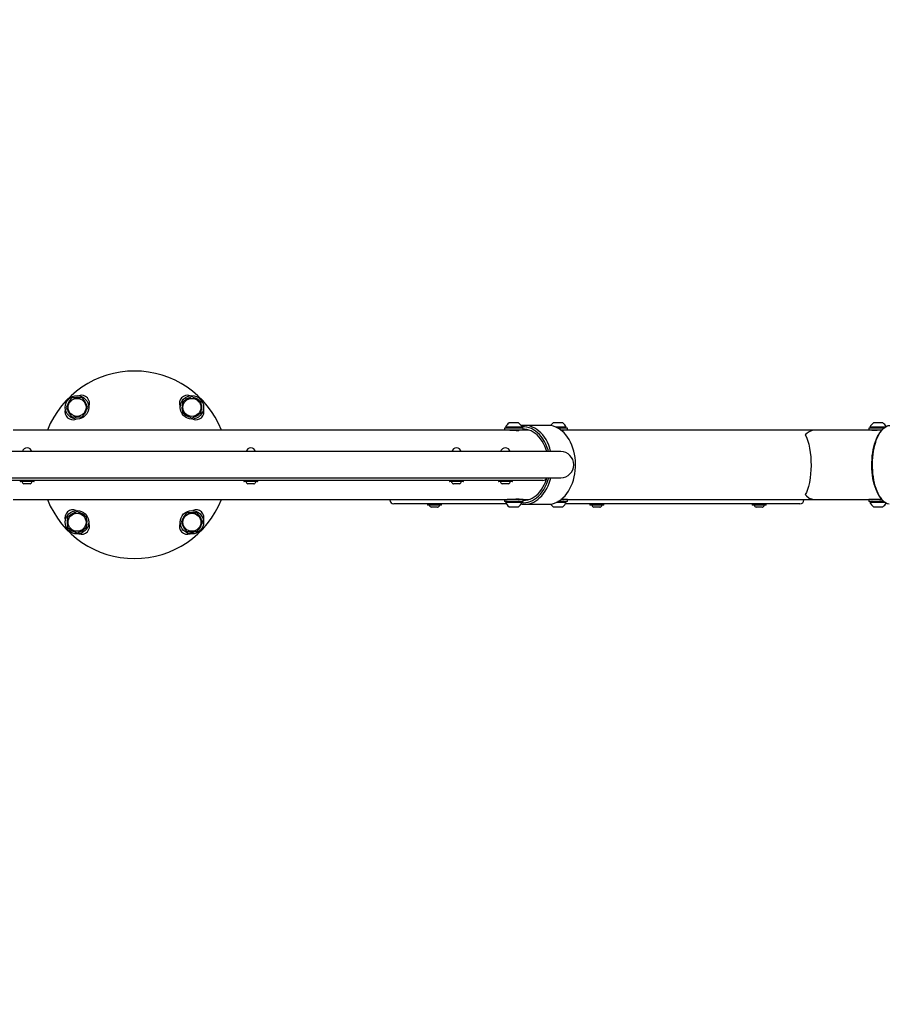
# Model space of a CAD drawing. Units: millimetres. Extents: x 2397 to 19845, y 2781 to 13205.
# Drawn here: x 12144 to 13256, y 6234 to 7494 of the extents above; entities that cross this region are included whole.
import ezdxf

# ---------------------------------------------------------------- set-up
doc = ezdxf.new("R2010")
doc.units = ezdxf.units.MM
doc.header["$LTSCALE"] = 50
doc.layers.add('THICK_LINE', color=7, linetype='Continuous', lineweight=25)
doc.styles.add('SLDTEXTSTYLE0', font='TXT', dxfattribs={"width": 0.605})
doc.dimstyles.new('SLDDIMSTYLE2', dxfattribs={"dimtxt": 200, "dimasz": 250, "dimexe": 0, "dimexo": 0.0625, "dimgap": 50, "dimtad": 2, "dimdec": 0, "dimrnd": 1e-09, "dimzin": 12, "dimdsep": 46, "dimtxsty": 'SLDTEXTSTYLE0', "dimsah": 1, "dimcen": 0.09, "dimadec": 0, "dimazin": 3, "dimtfac": 1, "dimtofl": 0, "dimtmove": 0, "dimatfit": 3, "dimfxl": 0, "dimfrac": 2, "dimtolj": 1, "dimtzin": 12, "dimarcsym": 0})

# ---------------------------------------------------------------- blocks, each defined once
blk = doc.blocks.new('_D_15')
at = {"layer": 'THICK_LINE', "color": 7}
for p, q in [((16440.5, 12240.6), (19844.7, 12240.6)), ((19744.7, 12240.6), (19744.7, 2780.8)), ((12683.2, 2780.8), (19844.7, 2780.8))]:
    blk.add_line(p, q, dxfattribs=at)
for points in [[(19744.7, 12240.6), (19694.7, 11990.6), (19794.7, 11990.6)], [(19744.7, 2780.8), (19794.7, 3030.8), (19694.7, 3030.8)]]:
    blk.add_solid(points, dxfattribs=at)
at = {"layer": 'THICK_LINE', "color": 7, "insert": (19486.9, 7260.2), "char_height": 200, "attachment_point": 1, "rotation": 90, "style": 'SLDTEXTSTYLE0'}
blk.add_mtext('9460', dxfattribs=at)

msp = doc.modelspace()

# ---------------------------------------------------------------- linework, layer by layer
at = {"color": 7, "linetype": 'Continuous', "lineweight": 25}
for p, q in [((12210.71, 7010.09), (12203.78, 6998.09)), ((12224.57, 7010.09), (12210.71, 7010.09)), ((12231.5, 6998.09), (12224.57, 7010.09)), ((12364.72, 7011.94), (12352.72, 7005.01)), ((12376.72, 7005.01), (12364.72, 7011.94)), ((12203.78, 6998.09), (12210.71, 6986.09)), ((12224.57, 6986.09), (12231.5, 6998.09)), ((12352.07, 6998.38), (12352.07, 6998.38)), ((12352.13, 6999.28), (12352.72, 6999.12)), ((12352.29, 7000.44), (12352.58, 7001.65)), ((12352.29, 7000.44), (12352.29, 7000.44)), ((12352.72, 7005.01), (12352.72, 6991.16)), ((12376.72, 6991.16), (12376.72, 7005.01)), ((12210.71, 6986.09), (12224.57, 6986.09)), ((12215.29, 6985.66), (12214.08, 6985.95)), ((12215.29, 6985.66), (12215.29, 6985.66)), ((12216.45, 6985.49), (12216.45, 6985.49)), ((12217.35, 6985.44), (12217.35, 6985.44)), ((12352.72, 6991.16), (12364.72, 6984.23)), ((12364.72, 6984.23), (12376.72, 6991.16)), ((12764.83, 6971.55), (12764.83, 6969.05)), ((12788.83, 6971.55), (12764.83, 6971.55)), ((12766.33, 6972.59), (12766.33, 6972.59)), ((12787.33, 6972.59), (12766.33, 6972.59)), ((12782.83, 6978.15), (12770.83, 6978.15)), ((12787.33, 6972.59), (12787.33, 6972.59)), ((12788.83, 6969.05), (12788.83, 6971.55)), ((12820.24, 6975.05), (12790.54, 6975.05)), ((12839.4, 6978.15), (12827.4, 6978.15)), ((12843.9, 6972.59), (12831.25, 6972.59)), ((12845.4, 6971.55), (12833.31, 6971.55)), ((12843.9, 6972.59), (12843.9, 6972.59)), ((12845.4, 6969.05), (12845.4, 6971.55)), ((13231.3, 6971.55), (13231.3, 6969.05)), ((13250.69, 6971.55), (13231.3, 6971.55)), ((13232.8, 6972.59), (13232.8, 6972.59)), ((13252.01, 6972.59), (13232.8, 6972.59)), ((13249.3, 6978.15), (13237.3, 6978.15)), ((12768.15, 6969.05), (12135.68, 6969.05)), ((12788.83, 6969.05), (12768.15, 6969.05)), ((12782.83, 6969.05), (12782.83, 6969.05)), ((12795.84, 6969.05), (12788.83, 6969.05)), ((12845.4, 6969.05), (12837.13, 6969.05)), ((12839.4, 6969.01), (12839.4, 6969.05)), ((13162.19, 6969.05), (12845.4, 6969.05)), ((13231.3, 6969.05), (13162.19, 6969.05)), ((13248.26, 6969.05), (13231.3, 6969.05)), ((13237.3, 6968.99), (13237.3, 6968.55)), ((13247.24, 6967.84), (13245.93, 6966.13)), ((12836.88, 6941.43), (12106.85, 6941.39)), ((12106.7, 6907.93), (12836.88, 6907.93)), ((12814.13, 6904.55), (12129.43, 6904.55)), ((12144.78, 6904.25), (12144.78, 6903.35)), ((12162.28, 6903.05), (12145.08, 6903.05)), ((12157.63, 6900.15), (12149.74, 6900.15)), ((12162.58, 6903.35), (12162.58, 6904.25)), ((12431.35, 6904.25), (12431.35, 6903.35)), ((12448.85, 6903.05), (12431.65, 6903.05)), ((12444.19, 6900.15), (12436.31, 6900.15)), ((12449.15, 6903.35), (12449.15, 6904.25)), ((12694.5, 6904.25), (12694.5, 6903.35)), ((12712, 6903.05), (12694.8, 6903.05)), ((12707.34, 6900.15), (12699.45, 6900.15)), ((12712.3, 6903.35), (12712.3, 6904.25)), ((12757.14, 6904.25), (12757.14, 6903.35)), ((12774.64, 6903.05), (12757.44, 6903.05)), ((12769.98, 6900.15), (12762.1, 6900.15)), ((12774.94, 6903.35), (12774.94, 6904.25)), ((13245.93, 6882.97), (13247.24, 6881.26)), ((12135.68, 6880.05), (12768.15, 6880.05)), ((12618.16, 6879.55), (12618.16, 6879.55)), ((12767.28, 6874.55), (12623.16, 6874.55)), ((12666.42, 6874.25), (12666.42, 6873.35)), ((12683.92, 6873.05), (12666.72, 6873.05)), ((12679.26, 6870.15), (12671.37, 6870.15)), ((12684.22, 6873.35), (12684.22, 6874.25)), ((12764.83, 6880.05), (12764.83, 6877.55)), ((12788.83, 6877.55), (12764.83, 6877.55)), ((12766.33, 6876.51), (12766.33, 6876.51)), ((12766.33, 6876.51), (12771.78, 6876.51)), ((12788.83, 6880.05), (12768.15, 6880.05)), ((12770.83, 6870.95), (12773.94, 6870.95)), ((12771.78, 6876.51), (12787.33, 6876.51)), ((12773.94, 6870.95), (12782.83, 6870.95)), ((12782.83, 6880.05), (12782.83, 6880.56)), ((12787.33, 6876.51), (12787.33, 6876.51)), ((12787.33, 6876.51), (12789.13, 6876.05)), ((12788.83, 6880.05), (12795.84, 6880.05)), ((12788.83, 6877.55), (12788.83, 6880.05)), ((12789.13, 6879.05), (12789.13, 6879.05)), ((12790.54, 6874.05), (12820.24, 6874.05)), ((12827.4, 6870.95), (12829.31, 6870.95)), ((12829.31, 6870.95), (12839.4, 6870.95)), ((12831.25, 6876.51), (12843.9, 6876.51)), ((12845.4, 6877.55), (12833.31, 6877.55)), ((12845.4, 6880.05), (12837.13, 6880.05)), ((12839.4, 6880.05), (12839.4, 6880.57)), ((13143.16, 6874.55), (12842.94, 6874.55)), ((12843.9, 6876.51), (12843.9, 6876.51)), ((12845.4, 6877.55), (12845.4, 6880.05)), ((12845.4, 6880.05), (13162.19, 6880.05)), ((12874.26, 6874.25), (12874.26, 6873.35)), ((12891.76, 6873.05), (12874.56, 6873.05)), ((12887.1, 6870.15), (12879.22, 6870.15)), ((12892.06, 6873.35), (12892.06, 6874.25)), ((13082.11, 6874.25), (13082.11, 6873.35)), ((13099.61, 6873.05), (13082.41, 6873.05)), ((13094.95, 6870.15), (13087.07, 6870.15)), ((13099.91, 6873.35), (13099.91, 6874.25)), ((13148.16, 6879.55), (13148.16, 6879.55)), ((13162.19, 6880.05), (13231.3, 6880.05)), ((13231.3, 6880.05), (13231.3, 6877.55)), ((13248.44, 6880.05), (13231.3, 6880.05)), ((13250.69, 6877.55), (13231.3, 6877.55)), ((13232.8, 6876.51), (13232.8, 6876.51)), ((13232.8, 6876.51), (13252.01, 6876.51)), ((13237.3, 6880.05), (13237.3, 6880.05)), ((13237.3, 6870.95), (13249.3, 6870.95)), ((12217.64, 6864.86), (12205.64, 6857.94)), ((12205.64, 6857.94), (12205.64, 6844.08)), ((12229.64, 6857.94), (12217.64, 6864.86)), ((12229.64, 6844.08), (12229.64, 6857.94)), ((12357.79, 6863.01), (12350.86, 6851.01)), ((12371.65, 6863.01), (12357.79, 6863.01)), ((12365.01, 6863.66), (12365.01, 6863.66)), ((12365.91, 6863.6), (12365.91, 6863.6)), ((12367.07, 6863.44), (12367.07, 6863.44)), ((12367.07, 6863.44), (12368.28, 6863.15)), ((12378.58, 6851.01), (12371.65, 6863.01)), ((12230.07, 6848.66), (12229.78, 6847.45)), ((12230.07, 6848.66), (12230.07, 6848.66)), ((12230.24, 6849.82), (12230.24, 6849.82)), ((12230.29, 6850.71), (12230.29, 6850.71)), ((12350.86, 6851.01), (12357.79, 6839.01)), ((12371.65, 6839.01), (12378.58, 6851.01)), ((12205.64, 6844.08), (12217.64, 6837.15)), ((12217.64, 6837.15), (12229.64, 6844.08)), ((12357.79, 6839.01), (12371.65, 6839.01))]:
    msp.add_line(p, q, dxfattribs=at)
at = {"color": 8, "linetype": 'Continuous', "lineweight": 18}
for p, q in [((12162.58, 6904.25), (12144.78, 6904.25)), ((12144.78, 6903.35), (12162.58, 6903.35)), ((12149.63, 6900.17), (12157.74, 6900.17)), ((12449.15, 6904.25), (12431.35, 6904.25)), ((12431.35, 6903.35), (12449.15, 6903.35)), ((12436.19, 6900.17), (12444.31, 6900.17)), ((12712.3, 6904.25), (12694.5, 6904.25)), ((12694.5, 6903.35), (12712.3, 6903.35)), ((12699.34, 6900.17), (12707.45, 6900.17)), ((12774.94, 6904.25), (12757.14, 6904.25)), ((12757.14, 6903.35), (12774.94, 6903.35)), ((12761.98, 6900.17), (12770.09, 6900.17)), ((12618.16, 6879.55), (12764.83, 6880.05)), ((12684.22, 6874.25), (12666.42, 6874.25)), ((12666.42, 6873.35), (12684.22, 6873.35)), ((12671.26, 6870.17), (12679.37, 6870.17)), ((12845.4, 6880.05), (13148.16, 6879.55)), ((12892.06, 6874.25), (12874.26, 6874.25)), ((12874.26, 6873.35), (12892.06, 6873.35)), ((12879.11, 6870.17), (12887.22, 6870.17)), ((13099.91, 6874.25), (13082.11, 6874.25)), ((13082.11, 6873.35), (13099.91, 6873.35)), ((13086.95, 6870.17), (13095.06, 6870.17))]:
    msp.add_line(p, q, dxfattribs=at)
at = {"color": 7, "linetype": 'Continuous', "lineweight": 25, "flags": 128}
for points in [[(12352.55, 6994.63), (12352.21, 6996.24), (12352.07, 6998.38)], [(12221.1, 6985.92), (12219.49, 6985.57), (12217.35, 6985.44)], [(12824.2, 6941.43), (12824.01, 6942.15), (12822.86, 6946.05), (12821.47, 6949.8), (12819.87, 6953.37), (12818.06, 6956.74), (12816.06, 6959.88), (12813.88, 6962.78), (12811.53, 6965.4), (12809.04, 6967.74), (12806.42, 6969.78), (12803.69, 6971.5), (12800.87, 6972.89), (12797.97, 6973.94), (12795.02, 6974.65), (12792.04, 6975), (12789.05, 6975), (12786.29, 6974.69)], [(12821.28, 6941.43), (12820.6, 6943.83), (12819.31, 6947.58), (12817.8, 6951.17), (12816.07, 6954.55), (12814.15, 6957.72), (12812.04, 6960.64), (12809.76, 6963.29), (12807.33, 6965.65), (12804.77, 6967.71), (12802.08, 6969.45), (12799.31, 6970.86), (12796.45, 6971.93), (12793.55, 6972.64), (12790.61, 6973), (12787.66, 6973), (12787.33, 6972.59)], [(12820.24, 6874.05), (12823.23, 6874.22), (12826.2, 6874.75), (12829.12, 6875.63), (12831.99, 6876.86), (12834.77, 6878.41), (12837.45, 6880.29), (12840, 6882.49), (12842.42, 6884.97), (12844.69, 6887.73), (12846.78, 6890.76), (12848.69, 6894.02), (12850.39, 6897.49), (12851.89, 6901.15), (12853.16, 6904.98), (12854.2, 6908.94), (12855.01, 6913.02), (12855.57, 6917.17), (12855.88, 6921.38), (12855.94, 6925.61), (12855.76, 6929.83), (12855.32, 6934.01), (12854.64, 6938.13), (12853.71, 6942.15), (12852.55, 6946.05), (12851.17, 6949.8), (12849.57, 6953.37), (12847.76, 6956.74), (12845.76, 6959.88), (12843.58, 6962.78), (12841.23, 6965.4), (12838.74, 6967.74), (12836.12, 6969.78), (12833.39, 6971.5), (12830.56, 6972.89), (12827.67, 6973.94), (12824.72, 6974.65), (12821.74, 6975), (12820.24, 6975.05)], [(13257.21, 6874.22), (13255.29, 6874.75), (13253.39, 6875.63), (13251.54, 6876.86), (13249.74, 6878.41), (13248.01, 6880.29), (13246.35, 6882.49), (13244.78, 6884.97), (13243.32, 6887.73), (13241.96, 6890.76), (13240.73, 6894.02), (13239.62, 6897.49), (13238.66, 6901.15), (13237.83, 6904.98), (13237.16, 6908.94), (13236.64, 6913.02), (13236.27, 6917.17), (13236.07, 6921.38), (13236.03, 6925.61), (13236.15, 6929.83), (13236.43, 6934.01), (13236.88, 6938.13), (13237.47, 6942.15), (13238.23, 6946.05), (13239.12, 6949.8), (13240.16, 6953.37), (13241.33, 6956.74), (13242.63, 6959.88), (13244.04, 6962.78), (13245.55, 6965.4), (13247.17, 6967.74), (13248.86, 6969.78), (13250.63, 6971.5), (13252.46, 6972.89), (13254.34, 6973.94), (13256.24, 6974.65), (13258.17, 6975)], [(12771.7, 6969.04), (12773.11, 6969.01), (12775.25, 6968.88), (12777.59, 6968.7), (12779.85, 6968.55), (12781.77, 6968.49), (12783.12, 6968.56), (12783.78, 6968.72), (12783.66, 6968.9), (12782.83, 6969.05)], [(12819.01, 6941.43), (12817.89, 6944.93), (12816.51, 6948.45), (12814.91, 6951.78), (12813.1, 6954.89), (12811.11, 6957.77), (12808.95, 6960.39), (12806.63, 6962.73), (12804.18, 6964.76), (12801.61, 6966.49), (12798.94, 6967.88), (12796.19, 6968.94), (12793.39, 6969.65), (12790.55, 6970), (12788.83, 6969.05)], [(12837.13, 6969.05), (12838.3, 6968.49), (12839.66, 6968.54), (12840.34, 6968.69), (12840.24, 6968.87), (12839.4, 6969.01)], [(13162.19, 6969.05), (13158.81, 6968.6), (13154.86, 6966.88), (13152.38, 6965.07), (13149.99, 6962.73)], [(13149.99, 6962.73), (13150.62, 6961.53), (13151.94, 6958.53), (13153.21, 6954.98), (13154.38, 6950.86), (13155.49, 6945.8), (13156.39, 6940.1), (13156.94, 6934.86), (13157.28, 6929.33), (13157.36, 6923.62), (13157.19, 6917.94), (13156.82, 6912.82), (13156.25, 6907.98), (13155.25, 6902.04), (13154.02, 6896.85), (13152.76, 6892.78), (13151.42, 6889.3), (13150.02, 6886.42), (13149.99, 6886.36)], [(13245.93, 6882.97), (13244.78, 6884.59), (13243.26, 6887.1), (13241.83, 6889.89), (13240.53, 6892.93), (13239.35, 6896.21), (13238.3, 6899.7), (13237.39, 6903.37), (13236.63, 6907.2), (13236.03, 6911.16), (13235.58, 6915.21), (13235.29, 6919.34), (13235.17, 6923.5), (13235.21, 6927.68), (13235.41, 6931.83), (13235.78, 6935.92), (13236.31, 6939.93), (13236.99, 6943.83), (13237.83, 6947.58), (13238.81, 6951.17), (13239.92, 6954.55), (13241.17, 6957.72), (13242.53, 6960.64), (13244.01, 6963.29), (13245.58, 6965.65), (13245.93, 6966.13)], [(13248.26, 6969.05), (13248.11, 6969.04), (13246.57, 6968.96), (13244.54, 6968.8), (13242.23, 6968.62), (13239.9, 6968.51), (13237.85, 6968.51), (13236.29, 6968.63), (13235.37, 6968.81), (13235.21, 6968.97), (13235.84, 6969.05), (13237.17, 6969), (13237.3, 6968.99)], [(12789.13, 6876.05), (12792.08, 6876.23), (12795, 6876.76), (12797.89, 6877.66), (12800.71, 6878.89), (12803.44, 6880.47), (12806.06, 6882.37), (12808.57, 6884.59), (12810.92, 6887.1), (12813.12, 6889.89), (12815.14, 6892.93), (12816.96, 6896.21), (12818.58, 6899.7), (12819.98, 6903.37), (12821.16, 6907.2), (12821.35, 6907.93)], [(12789.13, 6879.05), (12791.97, 6879.23), (12794.8, 6879.76), (12797.57, 6880.64), (12800.28, 6881.87), (12802.91, 6883.43), (12805.42, 6885.31), (12807.81, 6887.5), (12810.05, 6889.98), (12812.13, 6892.73), (12814.03, 6895.73), (12815.73, 6898.96), (12817.23, 6902.38), (12818.5, 6905.98), (12819.08, 6907.93)], [(12790.54, 6874.05), (12793.53, 6874.22), (12796.5, 6874.75), (12799.43, 6875.63), (12802.29, 6876.86), (12805.07, 6878.41), (12807.75, 6880.29), (12810.31, 6882.49), (12812.73, 6884.97), (12814.99, 6887.73), (12817.08, 6890.76), (12818.99, 6894.02), (12820.69, 6897.49), (12822.19, 6901.15), (12823.46, 6904.98), (12824.26, 6907.93)], [(13149.99, 6886.36), (13151.51, 6884.8), (13155.17, 6882.04), (13159.13, 6880.42), (13162.19, 6880.05)], [(12782.83, 6880.05), (12783.11, 6880.1), (12783.77, 6880.25), (12783.67, 6880.43), (12782.79, 6880.57), (12781.24, 6880.6), (12779.23, 6880.51), (12776.94, 6880.34), (12774.62, 6880.17), (12772.53, 6880.06), (12771.77, 6880.06)], [(12786.29, 6874.41), (12787.56, 6874.22), (12790.54, 6874.05)], [(12839.4, 6880.05), (12839.7, 6880.12), (12840.35, 6880.27), (12840.22, 6880.45), (12839.32, 6880.58), (12837.76, 6880.59), (12837.75, 6880.59)], [(13237.3, 6880.05), (13236.7, 6880.07), (13235.57, 6880.06), (13235.18, 6880.17), (13235.55, 6880.34), (13236.68, 6880.51), (13238.43, 6880.6), (13240.58, 6880.57), (13242.9, 6880.43), (13245.15, 6880.25), (13247.09, 6880.1), (13248.44, 6880.05)], [(12361.26, 6863.18), (12362.87, 6863.52), (12365.01, 6863.66)], [(12229.81, 6854.47), (12230.16, 6852.86), (12230.29, 6850.71)]]:
    msp.add_lwpolyline(points, dxfattribs=at)
at = {"color": 7, "linetype": 'Continuous', "lineweight": 25}
for centre, radius in [((12217.64, 6998.09), 15), ((12217.64, 6998.09), 11.5), ((12364.72, 6998.09), 15), ((12364.72, 6998.09), 11.5), ((12217.64, 6851.01), 15), ((12217.64, 6851.01), 11.5), ((12364.72, 6851.01), 15), ((12364.72, 6851.01), 11.5)]:
    msp.add_circle(centre, radius, dxfattribs=at)
for centre, radius, start, end in [((12291.18, 6924.55), 120, 21.76702, 158.23298), ((12217.64, 6998.09), 12.65, 73.57207, 107.87408), ((12223.52, 7003.53), 10, 335.15102, 110.43726), ((12358.84, 7003.53), 10, 69.56274, 204.84898), ((12364.72, 6998.09), 12.65, 104.04855, 136.43903), ((12364.72, 6998.09), 12.65, 44.10838, 77.0894), ((12212.2, 6992.21), 10, 159.56274, 294.84898), ((12217.64, 6998.09), 12.65, 134.10838, 167.0894), ((12217.64, 6998.09), 12.65, 11.89861, 47.60873), ((12364.72, 6998.09), 12.65, 169.28269, 174.59885), ((12370.16, 6992.21), 10, 245.15102, 20.43726), ((12364.72, 6998.09), 12.65, 343.57207, 17.87408), ((12217.64, 6998.09), 12.65, 194.04855, 226.43903), ((12217.64, 6998.09), 12.65, 259.28269, 264.59885), ((12217.64, 6998.09), 12.65, 312.29911, 346.24639), ((12364.72, 6998.09), 12.65, 222.29911, 256.24639), ((12364.72, 6998.09), 12.65, 281.89861, 317.60873), ((12776.83, 6968.69), 11.2, 122.39237, 159.63587), ((12776.83, 6968.69), 11.2, 20.36413, 57.60763), ((12833.4, 6968.69), 11.2, 122.39237, 147.12935), ((12833.4, 6968.69), 11.2, 20.36413, 57.60763), ((13243.3, 6968.69), 11.2, 122.39237, 159.63587), ((13243.3, 6968.69), 11.2, 25.31741, 57.60763), ((12153.68, 6939.9), 6.25, 14.18303, 165.81697), ((12440.25, 6939.9), 6.25, 14.18303, 165.81697), ((12703.4, 6939.9), 6.25, 14.18303, 165.81697), ((12766.04, 6939.9), 6.25, 14.18303, 165.81697), ((12836.88, 6924.68), 16.75, 270, 90), ((12814.35, 6909.54), 5, 267.50327, 341.16915), ((12145.08, 6904.25), 0.3, 90, 180), ((12145.08, 6903.35), 0.3, 180, 270), ((12151.32, 6904.23), 4.4, 195.60806, 247.35211), ((12149.74, 6900.45), 0.3, 247.35211, 270), ((12157.63, 6900.45), 0.3, 270, 292.64789), ((12156.05, 6904.23), 4.4, 292.64789, 344.39194), ((12162.28, 6904.25), 0.3, 0, 90), ((12162.28, 6903.35), 0.3, 270, 0), ((12431.65, 6904.25), 0.3, 90, 180), ((12431.65, 6903.35), 0.3, 180, 270), ((12437.89, 6904.23), 4.4, 195.60806, 247.35211), ((12436.31, 6900.45), 0.3, 247.35211, 270), ((12444.19, 6900.45), 0.3, 270, 292.64789), ((12442.61, 6904.23), 4.4, 292.64789, 344.39194), ((12448.85, 6904.25), 0.3, 0, 90), ((12448.85, 6903.35), 0.3, 270, 0), ((12694.8, 6904.25), 0.3, 90, 180), ((12694.8, 6903.35), 0.3, 180, 270), ((12701.03, 6904.23), 4.4, 195.60806, 247.35211), ((12699.45, 6900.45), 0.3, 247.35211, 270), ((12707.34, 6900.45), 0.3, 270, 292.64789), ((12705.76, 6904.23), 4.4, 292.64789, 344.39194), ((12712, 6904.25), 0.3, 0, 90), ((12712, 6903.35), 0.3, 270, 0), ((12757.44, 6904.25), 0.3, 90, 180), ((12757.44, 6903.35), 0.3, 180, 270), ((12763.68, 6904.23), 4.4, 195.60806, 247.35211), ((12762.1, 6900.45), 0.3, 247.35211, 270), ((12769.98, 6900.45), 0.3, 270, 292.64789), ((12768.4, 6904.23), 4.4, 292.64789, 344.39194), ((12774.64, 6904.25), 0.3, 0, 90), ((12774.64, 6903.35), 0.3, 270, 0), ((12291.18, 6924.55), 120, 201.76702, 338.23298), ((12623.16, 6879.55), 5, 180, 270), ((12666.72, 6874.25), 0.3, 90, 180), ((12666.72, 6873.35), 0.3, 180, 270), ((12672.95, 6874.23), 4.4, 195.60806, 247.35211), ((12671.37, 6870.45), 0.3, 247.35211, 270), ((12679.26, 6870.45), 0.3, 270, 292.64789), ((12677.68, 6874.23), 4.4, 292.64789, 344.39194), ((12683.92, 6874.25), 0.3, 0, 90), ((12683.92, 6873.35), 0.3, 270, 0), ((12776.83, 6880.4), 11.2, 200.36413, 237.60763), ((12776.83, 6880.4), 11.2, 302.39237, 339.63587), ((12833.4, 6880.4), 11.2, 212.87065, 237.60763), ((12833.4, 6880.4), 11.2, 302.39237, 339.63587), ((12874.56, 6874.25), 0.3, 90, 180), ((12874.56, 6873.35), 0.3, 180, 270), ((12880.8, 6874.23), 4.4, 195.60806, 247.35211), ((12879.22, 6870.45), 0.3, 247.35211, 270), ((12887.1, 6870.45), 0.3, 270, 292.64789), ((12885.52, 6874.23), 4.4, 292.64789, 344.39194), ((12891.76, 6874.25), 0.3, 0, 90), ((12891.76, 6873.35), 0.3, 270, 0), ((13082.41, 6874.25), 0.3, 90, 180), ((13082.41, 6873.35), 0.3, 180, 270), ((13088.65, 6874.23), 4.4, 195.60806, 247.35211), ((13087.07, 6870.45), 0.3, 247.35211, 270), ((13094.95, 6870.45), 0.3, 270, 292.64789), ((13093.37, 6874.23), 4.4, 292.64789, 344.39194), ((13099.61, 6874.25), 0.3, 360, 90), ((13099.61, 6873.35), 0.3, 270, 0), ((13143.16, 6879.55), 5, 270, 0), ((13243.3, 6880.4), 11.2, 200.36413, 237.60763), ((13243.3, 6880.4), 11.2, 302.39237, 334.68259), ((12212.2, 6856.88), 10, 65.15102, 200.43726), ((12217.64, 6851.01), 12.65, 101.89861, 137.60873), ((12217.64, 6851.01), 12.65, 42.29911, 76.24639), ((12364.72, 6851.01), 12.65, 132.29911, 166.24639), ((12364.72, 6851.01), 12.65, 79.28269, 84.59885), ((12370.16, 6856.88), 10, 339.56274, 114.84898), ((12364.72, 6851.01), 12.65, 14.04855, 46.43903), ((12217.64, 6851.01), 12.65, 163.57207, 197.87408), ((12223.52, 6845.57), 10, 249.56274, 24.84898), ((12217.64, 6851.01), 12.65, 349.28269, 354.59885), ((12358.84, 6845.57), 10, 155.15102, 290.43726), ((12364.72, 6851.01), 12.65, 191.89861, 227.60873), ((12364.72, 6851.01), 12.65, 314.10838, 347.0894), ((12217.64, 6851.01), 12.65, 224.10838, 257.0894), ((12217.64, 6851.01), 12.65, 284.04855, 316.43903), ((12364.72, 6851.01), 12.65, 253.57207, 287.87408)]:
    msp.add_arc(centre, radius, start, end, dxfattribs=at)

# ---------------------------------------------------------------- dimensions: what is measured, and where the dimension line sits
at = {"layer": 'THICK_LINE', "color": 7}
dim = msp.add_linear_dim(base=(19744.75, 2780.84), p1=(16440.53, 12240.64), p2=(12683.18, 2780.84), angle=90, dimstyle='SLDDIMSTYLE2', dxfattribs=at)
dim.commit()
dim.dimension.update_dxf_attribs({"geometry": '_D_15', "text_midpoint": (19744.75, 7510.74), "dimtype": 160})

doc.saveas('drawing.dxf')
